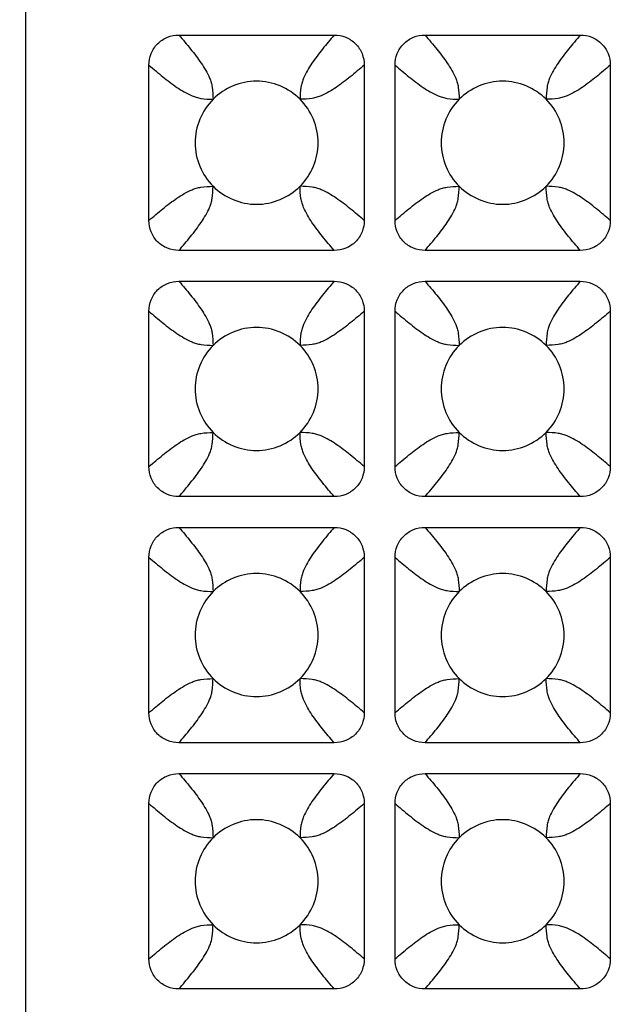
# Model space of a CAD drawing. Units: millimetres. Extents: x -189 to 122, y -73 to 88.
# Drawn here: x 86 to 96, y -48 to -32 of the extents above; entities that cross this region are included whole.
import ezdxf

# ---------------------------------------------------------------- set-up
doc = ezdxf.new("R2010")
doc.units = ezdxf.units.MM
doc.header["$LTSCALE"] = 16.335
doc.layers.get('0').update_dxf_attribs({"linetype": 'CONTINUOUS'})
doc.layers.add('DRAFT', color=7, linetype='CONTINUOUS')
doc.layers.add('RACCORDO', color=7, linetype='CONTINUOUS')
doc.styles.get("Standard").update_dxf_attribs({"font": 'txt', "width": 0.8})
doc.dimstyles.new('DIMSTYLE_1', dxfattribs={"dimtxt": 3, "dimasz": 3, "dimexe": 1.5, "dimexo": 0.5, "dimgap": 0.75, "dimtad": 1, "dimtxsty": 'STANDARD', "dimblk": '_FILLED', "dimblk1": '_FILLED', "dimblk2": '_FILLED', "dimcen": 0.09, "dimazin": 2, "dimtfac": 1, "dimtofl": 0, "dimtmove": 0, "dimatfit": 3, "dimldrblk": '_FILLED', "dimfxl": 1, "dimtolj": 1, "dimarcsym": 0})

# ---------------------------------------------------------------- blocks, each defined once
blk = doc.blocks.new('_FILLED')
at = {"color": 0, "linetype": 'BYBLOCK'}
blk.add_solid([(0, 0), (-1, 0.3167), (-1, -0.3167)], dxfattribs=at)
blk = doc.blocks.new('*D1')
at = {"color": 7, "linetype": 'CONTINUOUS'}
for p, q in [((79.35, 73), (121.85, 73)), ((120.35, 73), (120.35, 0)), ((120.35, -73), (120.35, 0)), ((79.35, -73), (121.85, -73))]:
    blk.add_line(p, q, dxfattribs=at)
at = {"color": 7, "linetype": 'CONTINUOUS', "xscale": 3, "yscale": 3, "zscale": 3}
for p, rotation in [((120.35, 73), 90), ((120.35, -73), 270)]:
    blk.add_blockref('_FILLED', p, dxfattribs=dict(at, rotation=rotation))

msp = doc.modelspace()

# ---------------------------------------------------------------- linework, layer by layer
at = {"layer": 'DRAFT', "color": 7, "linetype": 'CONTINUOUS'}
msp.add_line((85.85, -66), (85.85, 66), dxfattribs=at)
at = {"layer": 'RACCORDO', "color": 7, "linetype": 'CONTINUOUS'}
for p, q in [((88.338, -32.7), (90.862, -32.7)), ((92.338, -32.7), (94.862, -32.7)), ((87.85, -35.712), (87.85, -33.188)), ((91.35, -33.188), (91.35, -35.712)), ((91.85, -35.712), (91.85, -33.188)), ((95.35, -33.188), (95.35, -35.712)), ((90.862, -36.2), (88.338, -36.2)), ((94.862, -36.2), (92.338, -36.2)), ((88.338, -36.7), (90.862, -36.7)), ((92.338, -36.7), (94.862, -36.7)), ((87.85, -39.712), (87.85, -37.188)), ((91.35, -37.188), (91.35, -39.712)), ((91.85, -39.712), (91.85, -37.188)), ((95.35, -37.188), (95.35, -39.712)), ((90.862, -40.2), (88.338, -40.2)), ((94.862, -40.2), (92.338, -40.2)), ((88.338, -40.7), (90.862, -40.7)), ((92.338, -40.7), (94.862, -40.7)), ((87.85, -43.712), (87.85, -41.188)), ((91.35, -41.188), (91.35, -43.712)), ((91.85, -43.712), (91.85, -41.188)), ((95.35, -41.188), (95.35, -43.712)), ((90.862, -44.2), (88.338, -44.2)), ((94.862, -44.2), (92.338, -44.2)), ((88.338, -44.7), (90.862, -44.7)), ((92.338, -44.7), (94.862, -44.7)), ((87.85, -47.712), (87.85, -45.188)), ((91.35, -45.188), (91.35, -47.712)), ((91.85, -47.712), (91.85, -45.188)), ((95.35, -45.188), (95.35, -47.712)), ((90.862, -48.2), (88.338, -48.2)), ((94.862, -48.2), (92.338, -48.2))]:
    msp.add_line(p, q, dxfattribs=at)
for points, knots in [([(87.85, -33.188), (87.85, -33.124), (87.874, -32.996), (87.982, -32.832), (88.146, -32.724), (88.274, -32.7), (88.338, -32.7)], [0, 0, 0, 0, 0.250053, 0.5, 0.749947, 1, 1, 1, 1]), ([(90.862, -32.7), (90.926, -32.7), (91.054, -32.724), (91.218, -32.832), (91.326, -32.996), (91.35, -33.124), (91.35, -33.188)], [0, 0, 0, 0, 0.250053, 0.5, 0.749947, 1, 1, 1, 1]), ([(91.85, -33.188), (91.85, -33.124), (91.874, -32.996), (91.982, -32.832), (92.146, -32.724), (92.274, -32.7), (92.338, -32.7)], [0, 0, 0, 0, 0.250053, 0.5, 0.749947, 1, 1, 1, 1]), ([(94.862, -32.7), (94.926, -32.7), (95.054, -32.724), (95.218, -32.832), (95.326, -32.996), (95.35, -33.124), (95.35, -33.188)], [0, 0, 0, 0, 0.250053, 0.5, 0.749947, 1, 1, 1, 1]), ([(90.307, -33.743), (90.215, -33.651), (89.992, -33.504), (89.6, -33.423), (89.208, -33.504), (88.985, -33.651), (88.893, -33.743)], [0, 0, 0, 0, 0.250176, 0.5, 0.749824, 1, 1, 1, 1]), ([(94.307, -33.743), (94.215, -33.651), (93.992, -33.504), (93.6, -33.423), (93.208, -33.504), (92.985, -33.651), (92.893, -33.743)], [0, 0, 0, 0, 0.250176, 0.5, 0.749824, 1, 1, 1, 1]), ([(88.893, -33.743), (88.801, -33.835), (88.654, -34.058), (88.573, -34.45), (88.654, -34.842), (88.801, -35.065), (88.893, -35.157)], [0, 0, 0, 0, 0.250176, 0.5, 0.749824, 1, 1, 1, 1]), ([(90.307, -35.157), (90.399, -35.065), (90.546, -34.842), (90.627, -34.45), (90.546, -34.058), (90.399, -33.835), (90.307, -33.743)], [0, 0, 0, 0, 0.250176, 0.5, 0.749824, 1, 1, 1, 1]), ([(92.893, -33.743), (92.801, -33.835), (92.654, -34.058), (92.573, -34.45), (92.654, -34.842), (92.801, -35.065), (92.893, -35.157)], [0, 0, 0, 0, 0.250176, 0.5, 0.749824, 1, 1, 1, 1]), ([(94.307, -35.157), (94.399, -35.065), (94.546, -34.842), (94.627, -34.45), (94.546, -34.058), (94.399, -33.835), (94.307, -33.743)], [0, 0, 0, 0, 0.250176, 0.5, 0.749824, 1, 1, 1, 1]), ([(88.893, -35.157), (88.985, -35.249), (89.208, -35.396), (89.6, -35.477), (89.992, -35.396), (90.215, -35.249), (90.307, -35.157)], [0, 0, 0, 0, 0.250176, 0.5, 0.749824, 1, 1, 1, 1]), ([(92.893, -35.157), (92.985, -35.249), (93.208, -35.396), (93.6, -35.477), (93.992, -35.396), (94.215, -35.249), (94.307, -35.157)], [0, 0, 0, 0, 0.250176, 0.5, 0.749824, 1, 1, 1, 1]), ([(88.338, -36.2), (88.274, -36.2), (88.146, -36.176), (87.982, -36.068), (87.874, -35.904), (87.85, -35.776), (87.85, -35.712)], [0, 0, 0, 0, 0.250053, 0.5, 0.749947, 1, 1, 1, 1]), ([(91.35, -35.712), (91.35, -35.776), (91.326, -35.904), (91.218, -36.068), (91.054, -36.176), (90.926, -36.2), (90.862, -36.2)], [0, 0, 0, 0, 0.250053, 0.5, 0.749947, 1, 1, 1, 1]), ([(92.338, -36.2), (92.274, -36.2), (92.146, -36.176), (91.982, -36.068), (91.874, -35.904), (91.85, -35.776), (91.85, -35.712)], [0, 0, 0, 0, 0.250053, 0.5, 0.749947, 1, 1, 1, 1]), ([(95.35, -35.712), (95.35, -35.776), (95.326, -35.904), (95.218, -36.068), (95.054, -36.176), (94.926, -36.2), (94.862, -36.2)], [0, 0, 0, 0, 0.250053, 0.5, 0.749947, 1, 1, 1, 1]), ([(87.85, -37.188), (87.85, -37.124), (87.874, -36.996), (87.982, -36.832), (88.146, -36.724), (88.274, -36.7), (88.338, -36.7)], [0, 0, 0, 0, 0.250053, 0.5, 0.749947, 1, 1, 1, 1]), ([(90.862, -36.7), (90.926, -36.7), (91.054, -36.724), (91.218, -36.832), (91.326, -36.996), (91.35, -37.124), (91.35, -37.188)], [0, 0, 0, 0, 0.250053, 0.5, 0.749947, 1, 1, 1, 1]), ([(91.85, -37.188), (91.85, -37.124), (91.874, -36.996), (91.982, -36.832), (92.146, -36.724), (92.274, -36.7), (92.338, -36.7)], [0, 0, 0, 0, 0.250053, 0.5, 0.749947, 1, 1, 1, 1]), ([(94.862, -36.7), (94.926, -36.7), (95.054, -36.724), (95.218, -36.832), (95.326, -36.996), (95.35, -37.124), (95.35, -37.188)], [0, 0, 0, 0, 0.250053, 0.5, 0.749947, 1, 1, 1, 1]), ([(90.307, -37.743), (90.215, -37.651), (89.992, -37.504), (89.6, -37.423), (89.208, -37.504), (88.985, -37.651), (88.893, -37.743)], [0, 0, 0, 0, 0.250176, 0.5, 0.749824, 1, 1, 1, 1]), ([(94.307, -37.743), (94.215, -37.651), (93.992, -37.504), (93.6, -37.423), (93.208, -37.504), (92.985, -37.651), (92.893, -37.743)], [0, 0, 0, 0, 0.250176, 0.5, 0.749824, 1, 1, 1, 1]), ([(88.893, -37.743), (88.801, -37.835), (88.654, -38.058), (88.573, -38.45), (88.654, -38.842), (88.801, -39.065), (88.893, -39.157)], [0, 0, 0, 0, 0.250176, 0.5, 0.749824, 1, 1, 1, 1]), ([(90.307, -39.157), (90.399, -39.065), (90.546, -38.842), (90.627, -38.45), (90.546, -38.058), (90.399, -37.835), (90.307, -37.743)], [0, 0, 0, 0, 0.250176, 0.5, 0.749824, 1, 1, 1, 1]), ([(92.893, -37.743), (92.801, -37.835), (92.654, -38.058), (92.573, -38.45), (92.654, -38.842), (92.801, -39.065), (92.893, -39.157)], [0, 0, 0, 0, 0.250176, 0.5, 0.749824, 1, 1, 1, 1]), ([(94.307, -39.157), (94.399, -39.065), (94.546, -38.842), (94.627, -38.45), (94.546, -38.058), (94.399, -37.835), (94.307, -37.743)], [0, 0, 0, 0, 0.250176, 0.5, 0.749824, 1, 1, 1, 1]), ([(88.893, -39.157), (88.985, -39.249), (89.208, -39.396), (89.6, -39.477), (89.992, -39.396), (90.215, -39.249), (90.307, -39.157)], [0, 0, 0, 0, 0.250176, 0.5, 0.749824, 1, 1, 1, 1]), ([(92.893, -39.157), (92.985, -39.249), (93.208, -39.396), (93.6, -39.477), (93.992, -39.396), (94.215, -39.249), (94.307, -39.157)], [0, 0, 0, 0, 0.250176, 0.5, 0.749824, 1, 1, 1, 1]), ([(88.338, -40.2), (88.274, -40.2), (88.146, -40.176), (87.982, -40.068), (87.874, -39.904), (87.85, -39.776), (87.85, -39.712)], [0, 0, 0, 0, 0.250053, 0.5, 0.749947, 1, 1, 1, 1]), ([(91.35, -39.712), (91.35, -39.776), (91.326, -39.904), (91.218, -40.068), (91.054, -40.176), (90.926, -40.2), (90.862, -40.2)], [0, 0, 0, 0, 0.250053, 0.5, 0.749947, 1, 1, 1, 1]), ([(92.338, -40.2), (92.274, -40.2), (92.146, -40.176), (91.982, -40.068), (91.874, -39.904), (91.85, -39.776), (91.85, -39.712)], [0, 0, 0, 0, 0.250053, 0.5, 0.749947, 1, 1, 1, 1]), ([(95.35, -39.712), (95.35, -39.776), (95.326, -39.904), (95.218, -40.068), (95.054, -40.176), (94.926, -40.2), (94.862, -40.2)], [0, 0, 0, 0, 0.250053, 0.5, 0.749947, 1, 1, 1, 1]), ([(87.85, -41.188), (87.85, -41.124), (87.874, -40.996), (87.982, -40.832), (88.146, -40.724), (88.274, -40.7), (88.338, -40.7)], [0, 0, 0, 0, 0.250053, 0.5, 0.749947, 1, 1, 1, 1]), ([(90.862, -40.7), (90.926, -40.7), (91.054, -40.724), (91.218, -40.832), (91.326, -40.996), (91.35, -41.124), (91.35, -41.188)], [0, 0, 0, 0, 0.250053, 0.5, 0.749947, 1, 1, 1, 1]), ([(91.85, -41.188), (91.85, -41.124), (91.874, -40.996), (91.982, -40.832), (92.146, -40.724), (92.274, -40.7), (92.338, -40.7)], [0, 0, 0, 0, 0.250053, 0.5, 0.749947, 1, 1, 1, 1]), ([(94.862, -40.7), (94.926, -40.7), (95.054, -40.724), (95.218, -40.832), (95.326, -40.996), (95.35, -41.124), (95.35, -41.188)], [0, 0, 0, 0, 0.250053, 0.5, 0.749947, 1, 1, 1, 1]), ([(90.307, -41.743), (90.215, -41.651), (89.992, -41.504), (89.6, -41.423), (89.208, -41.504), (88.985, -41.651), (88.893, -41.743)], [0, 0, 0, 0, 0.250176, 0.5, 0.749824, 1, 1, 1, 1]), ([(94.307, -41.743), (94.215, -41.651), (93.992, -41.504), (93.6, -41.423), (93.208, -41.504), (92.985, -41.651), (92.893, -41.743)], [0, 0, 0, 0, 0.250176, 0.5, 0.749824, 1, 1, 1, 1]), ([(88.893, -41.743), (88.801, -41.835), (88.654, -42.058), (88.573, -42.45), (88.654, -42.842), (88.801, -43.065), (88.893, -43.157)], [0, 0, 0, 0, 0.250176, 0.5, 0.749824, 1, 1, 1, 1]), ([(90.307, -43.157), (90.399, -43.065), (90.546, -42.842), (90.627, -42.45), (90.546, -42.058), (90.399, -41.835), (90.307, -41.743)], [0, 0, 0, 0, 0.250176, 0.5, 0.749824, 1, 1, 1, 1]), ([(92.893, -41.743), (92.801, -41.835), (92.654, -42.058), (92.573, -42.45), (92.654, -42.842), (92.801, -43.065), (92.893, -43.157)], [0, 0, 0, 0, 0.250176, 0.5, 0.749824, 1, 1, 1, 1]), ([(94.307, -43.157), (94.399, -43.065), (94.546, -42.842), (94.627, -42.45), (94.546, -42.058), (94.399, -41.835), (94.307, -41.743)], [0, 0, 0, 0, 0.250176, 0.5, 0.749824, 1, 1, 1, 1]), ([(88.893, -43.157), (88.985, -43.249), (89.208, -43.396), (89.6, -43.477), (89.992, -43.396), (90.215, -43.249), (90.307, -43.157)], [0, 0, 0, 0, 0.250176, 0.5, 0.749824, 1, 1, 1, 1]), ([(92.893, -43.157), (92.985, -43.249), (93.208, -43.396), (93.6, -43.477), (93.992, -43.396), (94.215, -43.249), (94.307, -43.157)], [0, 0, 0, 0, 0.250176, 0.5, 0.749824, 1, 1, 1, 1]), ([(88.338, -44.2), (88.274, -44.2), (88.146, -44.176), (87.982, -44.068), (87.874, -43.904), (87.85, -43.776), (87.85, -43.712)], [0, 0, 0, 0, 0.250053, 0.5, 0.749947, 1, 1, 1, 1]), ([(91.35, -43.712), (91.35, -43.776), (91.326, -43.904), (91.218, -44.068), (91.054, -44.176), (90.926, -44.2), (90.862, -44.2)], [0, 0, 0, 0, 0.250053, 0.5, 0.749947, 1, 1, 1, 1]), ([(92.338, -44.2), (92.274, -44.2), (92.146, -44.176), (91.982, -44.068), (91.874, -43.904), (91.85, -43.776), (91.85, -43.712)], [0, 0, 0, 0, 0.250053, 0.5, 0.749947, 1, 1, 1, 1]), ([(95.35, -43.712), (95.35, -43.776), (95.326, -43.904), (95.218, -44.068), (95.054, -44.176), (94.926, -44.2), (94.862, -44.2)], [0, 0, 0, 0, 0.250053, 0.5, 0.749947, 1, 1, 1, 1]), ([(87.85, -45.188), (87.85, -45.124), (87.874, -44.996), (87.982, -44.832), (88.146, -44.724), (88.274, -44.7), (88.338, -44.7)], [0, 0, 0, 0, 0.250053, 0.5, 0.749947, 1, 1, 1, 1]), ([(90.862, -44.7), (90.926, -44.7), (91.054, -44.724), (91.218, -44.832), (91.326, -44.996), (91.35, -45.124), (91.35, -45.188)], [0, 0, 0, 0, 0.250053, 0.5, 0.749947, 1, 1, 1, 1]), ([(91.85, -45.188), (91.85, -45.124), (91.874, -44.996), (91.982, -44.832), (92.146, -44.724), (92.274, -44.7), (92.338, -44.7)], [0, 0, 0, 0, 0.250053, 0.5, 0.749947, 1, 1, 1, 1]), ([(94.862, -44.7), (94.926, -44.7), (95.054, -44.724), (95.218, -44.832), (95.326, -44.996), (95.35, -45.124), (95.35, -45.188)], [0, 0, 0, 0, 0.250053, 0.5, 0.749947, 1, 1, 1, 1]), ([(90.307, -45.743), (90.215, -45.651), (89.992, -45.504), (89.6, -45.423), (89.208, -45.504), (88.985, -45.651), (88.893, -45.743)], [0, 0, 0, 0, 0.250176, 0.5, 0.749824, 1, 1, 1, 1]), ([(94.307, -45.743), (94.215, -45.651), (93.992, -45.504), (93.6, -45.423), (93.208, -45.504), (92.985, -45.651), (92.893, -45.743)], [0, 0, 0, 0, 0.250176, 0.5, 0.749824, 1, 1, 1, 1]), ([(88.893, -45.743), (88.801, -45.835), (88.654, -46.058), (88.573, -46.45), (88.654, -46.842), (88.801, -47.065), (88.893, -47.157)], [0, 0, 0, 0, 0.250176, 0.5, 0.749824, 1, 1, 1, 1]), ([(90.307, -47.157), (90.399, -47.065), (90.546, -46.842), (90.627, -46.45), (90.546, -46.058), (90.399, -45.835), (90.307, -45.743)], [0, 0, 0, 0, 0.250176, 0.5, 0.749824, 1, 1, 1, 1]), ([(92.893, -45.743), (92.801, -45.835), (92.654, -46.058), (92.573, -46.45), (92.654, -46.842), (92.801, -47.065), (92.893, -47.157)], [0, 0, 0, 0, 0.250176, 0.5, 0.749824, 1, 1, 1, 1]), ([(94.307, -47.157), (94.399, -47.065), (94.546, -46.842), (94.627, -46.45), (94.546, -46.058), (94.399, -45.835), (94.307, -45.743)], [0, 0, 0, 0, 0.250176, 0.5, 0.749824, 1, 1, 1, 1]), ([(88.893, -47.157), (88.985, -47.249), (89.208, -47.396), (89.6, -47.477), (89.992, -47.396), (90.215, -47.249), (90.307, -47.157)], [0, 0, 0, 0, 0.250176, 0.5, 0.749824, 1, 1, 1, 1]), ([(92.893, -47.157), (92.985, -47.249), (93.208, -47.396), (93.6, -47.477), (93.992, -47.396), (94.215, -47.249), (94.307, -47.157)], [0, 0, 0, 0, 0.250176, 0.5, 0.749824, 1, 1, 1, 1]), ([(88.338, -48.2), (88.274, -48.2), (88.146, -48.176), (87.982, -48.068), (87.874, -47.904), (87.85, -47.776), (87.85, -47.712)], [0, 0, 0, 0, 0.250053, 0.5, 0.749947, 1, 1, 1, 1]), ([(91.35, -47.712), (91.35, -47.776), (91.326, -47.904), (91.218, -48.068), (91.054, -48.176), (90.926, -48.2), (90.862, -48.2)], [0, 0, 0, 0, 0.250053, 0.5, 0.749947, 1, 1, 1, 1]), ([(92.338, -48.2), (92.274, -48.2), (92.146, -48.176), (91.982, -48.068), (91.874, -47.904), (91.85, -47.776), (91.85, -47.712)], [0, 0, 0, 0, 0.250053, 0.5, 0.749947, 1, 1, 1, 1]), ([(95.35, -47.712), (95.35, -47.776), (95.326, -47.904), (95.218, -48.068), (95.054, -48.176), (94.926, -48.2), (94.862, -48.2)], [0, 0, 0, 0, 0.250053, 0.5, 0.749947, 1, 1, 1, 1])]:
    msp.add_open_spline(points, degree=3, knots=knots, dxfattribs=at)
at = {"layer": 'RACCORDO', "color": 250, "linetype": 'CONTINUOUS'}
for points, knots in [([(88.338, -32.7), (88.402, -32.775), (88.497, -32.887), (88.617, -33.039), (88.7, -33.155), (88.776, -33.273), (88.83, -33.379), (88.863, -33.471), (88.888, -33.585), (88.891, -33.677), (88.893, -33.743)], [0, 0, 0, 0, 0.243813, 0.363114, 0.480363, 0.595936, 0.711975, 0.772407, 0.837442, 1, 1, 1, 1]), ([(90.862, -32.7), (90.798, -32.775), (90.703, -32.887), (90.583, -33.039), (90.5, -33.155), (90.424, -33.273), (90.37, -33.379), (90.337, -33.471), (90.312, -33.585), (90.309, -33.677), (90.307, -33.743)], [0, 0, 0, 0, 0.243813, 0.363114, 0.480363, 0.595936, 0.711975, 0.772407, 0.837442, 1, 1, 1, 1]), ([(92.338, -32.7), (92.402, -32.775), (92.497, -32.887), (92.617, -33.039), (92.7, -33.155), (92.776, -33.273), (92.83, -33.379), (92.863, -33.471), (92.888, -33.585), (92.891, -33.677), (92.893, -33.743)], [0, 0, 0, 0, 0.243813, 0.363113, 0.480363, 0.595935, 0.711975, 0.772407, 0.837441, 1, 1, 1, 1]), ([(94.862, -32.7), (94.798, -32.775), (94.703, -32.887), (94.583, -33.039), (94.5, -33.155), (94.424, -33.273), (94.37, -33.379), (94.337, -33.471), (94.312, -33.585), (94.309, -33.677), (94.307, -33.743)], [0, 0, 0, 0, 0.243813, 0.363113, 0.480363, 0.595935, 0.711975, 0.772407, 0.837441, 1, 1, 1, 1]), ([(87.85, -33.188), (87.925, -33.252), (88.037, -33.347), (88.189, -33.467), (88.305, -33.55), (88.423, -33.626), (88.529, -33.68), (88.621, -33.713), (88.735, -33.738), (88.827, -33.741), (88.893, -33.743)], [0, 0, 0, 0, 0.243813, 0.363114, 0.480363, 0.595936, 0.711976, 0.772407, 0.837442, 1, 1, 1, 1]), ([(91.35, -33.188), (91.275, -33.252), (91.163, -33.347), (91.011, -33.467), (90.895, -33.55), (90.777, -33.626), (90.671, -33.68), (90.579, -33.713), (90.465, -33.738), (90.373, -33.741), (90.307, -33.743)], [0, 0, 0, 0, 0.243813, 0.363113, 0.480363, 0.595936, 0.711975, 0.772407, 0.837442, 1, 1, 1, 1]), ([(91.85, -33.188), (91.925, -33.252), (92.037, -33.347), (92.189, -33.467), (92.305, -33.55), (92.423, -33.626), (92.529, -33.68), (92.621, -33.713), (92.735, -33.738), (92.827, -33.741), (92.893, -33.743)], [0, 0, 0, 0, 0.243813, 0.363113, 0.480363, 0.595936, 0.711975, 0.772407, 0.837442, 1, 1, 1, 1]), ([(95.35, -33.188), (95.275, -33.252), (95.163, -33.347), (95.011, -33.467), (94.895, -33.55), (94.777, -33.626), (94.671, -33.68), (94.579, -33.713), (94.465, -33.738), (94.373, -33.741), (94.307, -33.743)], [0, 0, 0, 0, 0.243813, 0.363113, 0.480363, 0.595935, 0.711975, 0.772407, 0.837441, 1, 1, 1, 1]), ([(87.85, -35.712), (87.925, -35.648), (88.037, -35.553), (88.189, -35.433), (88.305, -35.35), (88.423, -35.274), (88.529, -35.22), (88.621, -35.187), (88.735, -35.162), (88.827, -35.159), (88.893, -35.157)], [0, 0, 0, 0, 0.243813, 0.363114, 0.480363, 0.595936, 0.711975, 0.772407, 0.837442, 1, 1, 1, 1]), ([(88.338, -36.2), (88.402, -36.125), (88.497, -36.013), (88.617, -35.861), (88.7, -35.745), (88.776, -35.627), (88.83, -35.521), (88.863, -35.429), (88.888, -35.315), (88.891, -35.223), (88.893, -35.157)], [0, 0, 0, 0, 0.243813, 0.363114, 0.480363, 0.595936, 0.711975, 0.772407, 0.837442, 1, 1, 1, 1]), ([(91.35, -35.712), (91.275, -35.648), (91.163, -35.553), (91.011, -35.433), (90.895, -35.35), (90.777, -35.274), (90.671, -35.22), (90.579, -35.187), (90.465, -35.162), (90.373, -35.159), (90.307, -35.157)], [0, 0, 0, 0, 0.243813, 0.363114, 0.480363, 0.595936, 0.711975, 0.772407, 0.837442, 1, 1, 1, 1]), ([(90.862, -36.2), (90.798, -36.125), (90.703, -36.013), (90.583, -35.861), (90.5, -35.745), (90.424, -35.627), (90.37, -35.521), (90.337, -35.429), (90.312, -35.315), (90.309, -35.223), (90.307, -35.157)], [0, 0, 0, 0, 0.243813, 0.363113, 0.480363, 0.595936, 0.711975, 0.772407, 0.837442, 1, 1, 1, 1]), ([(91.85, -35.712), (91.925, -35.648), (92.037, -35.553), (92.189, -35.433), (92.305, -35.35), (92.423, -35.274), (92.529, -35.22), (92.621, -35.187), (92.735, -35.162), (92.827, -35.159), (92.893, -35.157)], [0, 0, 0, 0, 0.243813, 0.363113, 0.480363, 0.595935, 0.711975, 0.772407, 0.837441, 1, 1, 1, 1]), ([(92.338, -36.2), (92.402, -36.125), (92.497, -36.013), (92.617, -35.861), (92.7, -35.745), (92.776, -35.627), (92.83, -35.521), (92.863, -35.429), (92.888, -35.315), (92.891, -35.223), (92.893, -35.157)], [0, 0, 0, 0, 0.243813, 0.363113, 0.480363, 0.595935, 0.711975, 0.772407, 0.837441, 1, 1, 1, 1]), ([(95.35, -35.712), (95.275, -35.648), (95.163, -35.553), (95.011, -35.433), (94.895, -35.35), (94.777, -35.274), (94.671, -35.22), (94.579, -35.187), (94.465, -35.162), (94.373, -35.159), (94.307, -35.157)], [0, 0, 0, 0, 0.243813, 0.363113, 0.480363, 0.595935, 0.711975, 0.772407, 0.837441, 1, 1, 1, 1]), ([(94.862, -36.2), (94.798, -36.125), (94.703, -36.013), (94.583, -35.861), (94.5, -35.745), (94.424, -35.627), (94.37, -35.521), (94.337, -35.429), (94.312, -35.315), (94.309, -35.223), (94.307, -35.157)], [0, 0, 0, 0, 0.243813, 0.363113, 0.480363, 0.595935, 0.711975, 0.772407, 0.837441, 1, 1, 1, 1]), ([(88.338, -36.7), (88.402, -36.775), (88.497, -36.887), (88.617, -37.039), (88.7, -37.155), (88.776, -37.273), (88.83, -37.379), (88.863, -37.471), (88.888, -37.585), (88.891, -37.677), (88.893, -37.743)], [0, 0, 0, 0, 0.243813, 0.363113, 0.480363, 0.595935, 0.711975, 0.772407, 0.837441, 1, 1, 1, 1]), ([(90.862, -36.7), (90.798, -36.775), (90.703, -36.887), (90.583, -37.039), (90.5, -37.155), (90.424, -37.273), (90.37, -37.379), (90.337, -37.471), (90.312, -37.585), (90.309, -37.677), (90.307, -37.743)], [0, 0, 0, 0, 0.243813, 0.363114, 0.480363, 0.595936, 0.711975, 0.772407, 0.837442, 1, 1, 1, 1]), ([(92.338, -36.7), (92.402, -36.775), (92.497, -36.887), (92.617, -37.039), (92.7, -37.155), (92.776, -37.273), (92.83, -37.379), (92.863, -37.471), (92.888, -37.585), (92.891, -37.677), (92.893, -37.743)], [0, 0, 0, 0, 0.243813, 0.363113, 0.480363, 0.595936, 0.711975, 0.772407, 0.837442, 1, 1, 1, 1]), ([(94.862, -36.7), (94.798, -36.775), (94.703, -36.887), (94.583, -37.039), (94.5, -37.155), (94.424, -37.273), (94.37, -37.379), (94.337, -37.471), (94.312, -37.585), (94.309, -37.677), (94.307, -37.743)], [0, 0, 0, 0, 0.243813, 0.363113, 0.480363, 0.595935, 0.711975, 0.772407, 0.837441, 1, 1, 1, 1]), ([(87.85, -37.188), (87.925, -37.252), (88.037, -37.347), (88.189, -37.467), (88.305, -37.55), (88.423, -37.626), (88.529, -37.68), (88.621, -37.713), (88.735, -37.738), (88.827, -37.741), (88.893, -37.743)], [0, 0, 0, 0, 0.243813, 0.363113, 0.480363, 0.595935, 0.711975, 0.772407, 0.837441, 1, 1, 1, 1]), ([(91.35, -37.188), (91.275, -37.252), (91.163, -37.347), (91.011, -37.467), (90.895, -37.55), (90.777, -37.626), (90.671, -37.68), (90.579, -37.713), (90.465, -37.738), (90.373, -37.741), (90.307, -37.743)], [0, 0, 0, 0, 0.243813, 0.363114, 0.480363, 0.595936, 0.711975, 0.772407, 0.837442, 1, 1, 1, 1]), ([(91.85, -37.188), (91.925, -37.252), (92.037, -37.347), (92.189, -37.467), (92.305, -37.55), (92.423, -37.626), (92.529, -37.68), (92.621, -37.713), (92.735, -37.738), (92.827, -37.741), (92.893, -37.743)], [0, 0, 0, 0, 0.243813, 0.363113, 0.480363, 0.595936, 0.711975, 0.772407, 0.837442, 1, 1, 1, 1]), ([(95.35, -37.188), (95.275, -37.252), (95.163, -37.347), (95.011, -37.467), (94.895, -37.55), (94.777, -37.626), (94.671, -37.68), (94.579, -37.713), (94.465, -37.738), (94.373, -37.741), (94.307, -37.743)], [0, 0, 0, 0, 0.243813, 0.363113, 0.480363, 0.595935, 0.711975, 0.772407, 0.837441, 1, 1, 1, 1]), ([(87.85, -39.712), (87.925, -39.648), (88.037, -39.553), (88.189, -39.433), (88.305, -39.35), (88.423, -39.274), (88.529, -39.22), (88.621, -39.187), (88.735, -39.162), (88.827, -39.159), (88.893, -39.157)], [0, 0, 0, 0, 0.243813, 0.363114, 0.480363, 0.595936, 0.711975, 0.772407, 0.837442, 1, 1, 1, 1]), ([(88.338, -40.2), (88.402, -40.125), (88.497, -40.013), (88.617, -39.861), (88.7, -39.745), (88.776, -39.627), (88.83, -39.521), (88.863, -39.429), (88.888, -39.315), (88.891, -39.223), (88.893, -39.157)], [0, 0, 0, 0, 0.243813, 0.363114, 0.480363, 0.595936, 0.711976, 0.772407, 0.837442, 1, 1, 1, 1]), ([(91.35, -39.712), (91.275, -39.648), (91.163, -39.553), (91.011, -39.433), (90.895, -39.35), (90.777, -39.274), (90.671, -39.22), (90.579, -39.187), (90.465, -39.162), (90.373, -39.159), (90.307, -39.157)], [0, 0, 0, 0, 0.243813, 0.363114, 0.480363, 0.595936, 0.711975, 0.772407, 0.837442, 1, 1, 1, 1]), ([(90.862, -40.2), (90.798, -40.125), (90.703, -40.013), (90.583, -39.861), (90.5, -39.745), (90.424, -39.627), (90.37, -39.521), (90.337, -39.429), (90.312, -39.315), (90.309, -39.223), (90.307, -39.157)], [0, 0, 0, 0, 0.243813, 0.363114, 0.480363, 0.595936, 0.711975, 0.772407, 0.837442, 1, 1, 1, 1]), ([(91.85, -39.712), (91.925, -39.648), (92.037, -39.553), (92.189, -39.433), (92.305, -39.35), (92.423, -39.274), (92.529, -39.22), (92.621, -39.187), (92.735, -39.162), (92.827, -39.159), (92.893, -39.157)], [0, 0, 0, 0, 0.243813, 0.363113, 0.480363, 0.595935, 0.711975, 0.772407, 0.837441, 1, 1, 1, 1]), ([(92.338, -40.2), (92.402, -40.125), (92.497, -40.013), (92.617, -39.861), (92.7, -39.745), (92.776, -39.627), (92.83, -39.521), (92.863, -39.429), (92.888, -39.315), (92.891, -39.223), (92.893, -39.157)], [0, 0, 0, 0, 0.243813, 0.363113, 0.480363, 0.595936, 0.711975, 0.772407, 0.837442, 1, 1, 1, 1]), ([(95.35, -39.712), (95.275, -39.648), (95.163, -39.553), (95.011, -39.433), (94.895, -39.35), (94.777, -39.274), (94.671, -39.22), (94.579, -39.187), (94.465, -39.162), (94.373, -39.159), (94.307, -39.157)], [0, 0, 0, 0, 0.243813, 0.363113, 0.480363, 0.595935, 0.711975, 0.772407, 0.837441, 1, 1, 1, 1]), ([(94.862, -40.2), (94.798, -40.125), (94.703, -40.013), (94.583, -39.861), (94.5, -39.745), (94.424, -39.627), (94.37, -39.521), (94.337, -39.429), (94.312, -39.315), (94.309, -39.223), (94.307, -39.157)], [0, 0, 0, 0, 0.243813, 0.363113, 0.480363, 0.595935, 0.711975, 0.772407, 0.837441, 1, 1, 1, 1]), ([(88.338, -40.7), (88.402, -40.775), (88.497, -40.887), (88.617, -41.039), (88.7, -41.155), (88.776, -41.273), (88.83, -41.379), (88.863, -41.471), (88.888, -41.585), (88.891, -41.677), (88.893, -41.743)], [0, 0, 0, 0, 0.243812, 0.363112, 0.480361, 0.595934, 0.711974, 0.772405, 0.837441, 1, 1, 1, 1]), ([(90.862, -40.7), (90.798, -40.775), (90.703, -40.887), (90.583, -41.039), (90.5, -41.155), (90.424, -41.273), (90.37, -41.379), (90.337, -41.471), (90.312, -41.585), (90.309, -41.677), (90.307, -41.743)], [0, 0, 0, 0, 0.243813, 0.363114, 0.480363, 0.595936, 0.711975, 0.772407, 0.837442, 1, 1, 1, 1]), ([(92.338, -40.7), (92.402, -40.775), (92.497, -40.887), (92.617, -41.039), (92.7, -41.155), (92.776, -41.273), (92.83, -41.379), (92.863, -41.471), (92.888, -41.585), (92.891, -41.677), (92.893, -41.743)], [0, 0, 0, 0, 0.243813, 0.363113, 0.480363, 0.595936, 0.711975, 0.772407, 0.837442, 1, 1, 1, 1]), ([(94.862, -40.7), (94.798, -40.775), (94.703, -40.887), (94.583, -41.039), (94.5, -41.155), (94.424, -41.273), (94.37, -41.379), (94.337, -41.471), (94.312, -41.585), (94.309, -41.677), (94.307, -41.743)], [0, 0, 0, 0, 0.243813, 0.363113, 0.480363, 0.595935, 0.711975, 0.772407, 0.837441, 1, 1, 1, 1]), ([(87.85, -41.188), (87.925, -41.252), (88.037, -41.347), (88.189, -41.467), (88.305, -41.55), (88.423, -41.626), (88.529, -41.68), (88.621, -41.713), (88.735, -41.738), (88.827, -41.741), (88.893, -41.743)], [0, 0, 0, 0, 0.243812, 0.363112, 0.480361, 0.595934, 0.711974, 0.772405, 0.837441, 1, 1, 1, 1]), ([(91.35, -41.188), (91.275, -41.252), (91.163, -41.347), (91.011, -41.467), (90.895, -41.55), (90.777, -41.626), (90.671, -41.68), (90.579, -41.713), (90.465, -41.738), (90.373, -41.741), (90.307, -41.743)], [0, 0, 0, 0, 0.243813, 0.363114, 0.480363, 0.595936, 0.711975, 0.772407, 0.837442, 1, 1, 1, 1]), ([(91.85, -41.188), (91.925, -41.252), (92.037, -41.347), (92.189, -41.467), (92.305, -41.55), (92.423, -41.626), (92.529, -41.68), (92.621, -41.713), (92.735, -41.738), (92.827, -41.741), (92.893, -41.743)], [0, 0, 0, 0, 0.243813, 0.363114, 0.480363, 0.595936, 0.711975, 0.772407, 0.837442, 1, 1, 1, 1]), ([(95.35, -41.188), (95.275, -41.252), (95.163, -41.347), (95.011, -41.467), (94.895, -41.55), (94.777, -41.626), (94.671, -41.68), (94.579, -41.713), (94.465, -41.738), (94.373, -41.741), (94.307, -41.743)], [0, 0, 0, 0, 0.243813, 0.363113, 0.480363, 0.595935, 0.711975, 0.772407, 0.837441, 1, 1, 1, 1]), ([(87.85, -43.712), (87.925, -43.648), (88.037, -43.553), (88.189, -43.433), (88.305, -43.35), (88.423, -43.274), (88.529, -43.22), (88.621, -43.187), (88.735, -43.162), (88.827, -43.159), (88.893, -43.157)], [0, 0, 0, 0, 0.243813, 0.363114, 0.480363, 0.595936, 0.711976, 0.772407, 0.837442, 1, 1, 1, 1]), ([(88.338, -44.2), (88.402, -44.125), (88.497, -44.013), (88.617, -43.861), (88.7, -43.745), (88.776, -43.627), (88.83, -43.521), (88.863, -43.429), (88.888, -43.315), (88.891, -43.223), (88.893, -43.157)], [0, 0, 0, 0, 0.243813, 0.363114, 0.480363, 0.595936, 0.711976, 0.772407, 0.837442, 1, 1, 1, 1]), ([(91.35, -43.712), (91.275, -43.648), (91.163, -43.553), (91.011, -43.433), (90.895, -43.35), (90.777, -43.274), (90.671, -43.22), (90.579, -43.187), (90.465, -43.162), (90.373, -43.159), (90.307, -43.157)], [0, 0, 0, 0, 0.243813, 0.363114, 0.480363, 0.595936, 0.711975, 0.772407, 0.837442, 1, 1, 1, 1]), ([(90.862, -44.2), (90.798, -44.125), (90.703, -44.013), (90.583, -43.861), (90.5, -43.745), (90.424, -43.627), (90.37, -43.521), (90.337, -43.429), (90.312, -43.315), (90.309, -43.223), (90.307, -43.157)], [0, 0, 0, 0, 0.243813, 0.363114, 0.480363, 0.595936, 0.711975, 0.772407, 0.837442, 1, 1, 1, 1]), ([(91.85, -43.712), (91.925, -43.648), (92.037, -43.553), (92.189, -43.433), (92.305, -43.35), (92.423, -43.274), (92.529, -43.22), (92.621, -43.187), (92.735, -43.162), (92.827, -43.159), (92.893, -43.157)], [0, 0, 0, 0, 0.243813, 0.363113, 0.480363, 0.595935, 0.711975, 0.772407, 0.837441, 1, 1, 1, 1]), ([(92.338, -44.2), (92.402, -44.125), (92.497, -44.013), (92.617, -43.861), (92.7, -43.745), (92.776, -43.627), (92.83, -43.521), (92.863, -43.429), (92.888, -43.315), (92.891, -43.223), (92.893, -43.157)], [0, 0, 0, 0, 0.243813, 0.363113, 0.480363, 0.595936, 0.711975, 0.772407, 0.837442, 1, 1, 1, 1]), ([(95.35, -43.712), (95.275, -43.648), (95.163, -43.553), (95.011, -43.433), (94.895, -43.35), (94.777, -43.274), (94.671, -43.22), (94.579, -43.187), (94.465, -43.162), (94.373, -43.159), (94.307, -43.157)], [0, 0, 0, 0, 0.243813, 0.363113, 0.480363, 0.595935, 0.711975, 0.772407, 0.837441, 1, 1, 1, 1]), ([(94.862, -44.2), (94.798, -44.125), (94.703, -44.013), (94.583, -43.861), (94.5, -43.745), (94.424, -43.627), (94.37, -43.521), (94.337, -43.429), (94.312, -43.315), (94.309, -43.223), (94.307, -43.157)], [0, 0, 0, 0, 0.243813, 0.363113, 0.480363, 0.595935, 0.711975, 0.772407, 0.837441, 1, 1, 1, 1]), ([(88.338, -44.7), (88.402, -44.775), (88.497, -44.887), (88.617, -45.039), (88.7, -45.155), (88.776, -45.273), (88.83, -45.379), (88.863, -45.471), (88.888, -45.585), (88.891, -45.677), (88.893, -45.743)], [0, 0, 0, 0, 0.243812, 0.363112, 0.480361, 0.595934, 0.711974, 0.772405, 0.837441, 1, 1, 1, 1]), ([(90.862, -44.7), (90.798, -44.775), (90.703, -44.887), (90.583, -45.039), (90.5, -45.155), (90.424, -45.273), (90.37, -45.379), (90.337, -45.471), (90.312, -45.585), (90.309, -45.677), (90.307, -45.743)], [0, 0, 0, 0, 0.243813, 0.363114, 0.480363, 0.595936, 0.711976, 0.772407, 0.837442, 1, 1, 1, 1]), ([(92.338, -44.7), (92.402, -44.775), (92.497, -44.887), (92.617, -45.039), (92.7, -45.155), (92.776, -45.273), (92.83, -45.379), (92.863, -45.471), (92.888, -45.585), (92.891, -45.677), (92.893, -45.743)], [0, 0, 0, 0, 0.243813, 0.363113, 0.480363, 0.595936, 0.711975, 0.772407, 0.837442, 1, 1, 1, 1]), ([(94.862, -44.7), (94.798, -44.775), (94.703, -44.887), (94.583, -45.039), (94.5, -45.155), (94.424, -45.273), (94.37, -45.379), (94.337, -45.471), (94.312, -45.585), (94.309, -45.677), (94.307, -45.743)], [0, 0, 0, 0, 0.243813, 0.363113, 0.480363, 0.595936, 0.711975, 0.772407, 0.837442, 1, 1, 1, 1]), ([(87.85, -45.188), (87.925, -45.252), (88.037, -45.347), (88.189, -45.467), (88.305, -45.55), (88.423, -45.626), (88.529, -45.68), (88.621, -45.713), (88.735, -45.738), (88.827, -45.741), (88.893, -45.743)], [0, 0, 0, 0, 0.243812, 0.363112, 0.480361, 0.595934, 0.711974, 0.772405, 0.837441, 1, 1, 1, 1]), ([(91.35, -45.188), (91.275, -45.252), (91.163, -45.347), (91.011, -45.467), (90.895, -45.55), (90.777, -45.626), (90.671, -45.68), (90.579, -45.713), (90.465, -45.738), (90.373, -45.741), (90.307, -45.743)], [0, 0, 0, 0, 0.243813, 0.363114, 0.480363, 0.595936, 0.711975, 0.772407, 0.837442, 1, 1, 1, 1]), ([(91.85, -45.188), (91.925, -45.252), (92.037, -45.347), (92.189, -45.467), (92.305, -45.55), (92.423, -45.626), (92.529, -45.68), (92.621, -45.713), (92.735, -45.738), (92.827, -45.741), (92.893, -45.743)], [0, 0, 0, 0, 0.243813, 0.363114, 0.480363, 0.595936, 0.711975, 0.772407, 0.837442, 1, 1, 1, 1]), ([(95.35, -45.188), (95.275, -45.252), (95.163, -45.347), (95.011, -45.467), (94.895, -45.55), (94.777, -45.626), (94.671, -45.68), (94.579, -45.713), (94.465, -45.738), (94.373, -45.741), (94.307, -45.743)], [0, 0, 0, 0, 0.243813, 0.363113, 0.480363, 0.595935, 0.711975, 0.772407, 0.837441, 1, 1, 1, 1]), ([(87.85, -47.712), (87.925, -47.648), (88.037, -47.553), (88.189, -47.433), (88.305, -47.35), (88.423, -47.274), (88.529, -47.22), (88.621, -47.187), (88.735, -47.162), (88.827, -47.159), (88.893, -47.157)], [0, 0, 0, 0, 0.243813, 0.363113, 0.480363, 0.595935, 0.711975, 0.772407, 0.837441, 1, 1, 1, 1]), ([(88.338, -48.2), (88.402, -48.125), (88.497, -48.013), (88.617, -47.861), (88.7, -47.745), (88.776, -47.627), (88.83, -47.521), (88.863, -47.429), (88.888, -47.315), (88.891, -47.223), (88.893, -47.157)], [0, 0, 0, 0, 0.243813, 0.363113, 0.480363, 0.595936, 0.711975, 0.772407, 0.837442, 1, 1, 1, 1]), ([(91.35, -47.712), (91.275, -47.648), (91.163, -47.553), (91.011, -47.433), (90.895, -47.35), (90.777, -47.274), (90.671, -47.22), (90.579, -47.187), (90.465, -47.162), (90.373, -47.159), (90.307, -47.157)], [0, 0, 0, 0, 0.243813, 0.363114, 0.480363, 0.595936, 0.711976, 0.772407, 0.837442, 1, 1, 1, 1]), ([(90.862, -48.2), (90.798, -48.125), (90.703, -48.013), (90.583, -47.861), (90.5, -47.745), (90.424, -47.627), (90.37, -47.521), (90.337, -47.429), (90.312, -47.315), (90.309, -47.223), (90.307, -47.157)], [0, 0, 0, 0, 0.243813, 0.363114, 0.480363, 0.595936, 0.711975, 0.772407, 0.837442, 1, 1, 1, 1]), ([(91.85, -47.712), (91.925, -47.648), (92.037, -47.553), (92.189, -47.433), (92.305, -47.35), (92.423, -47.274), (92.529, -47.22), (92.621, -47.187), (92.735, -47.162), (92.827, -47.159), (92.893, -47.157)], [0, 0, 0, 0, 0.243813, 0.363113, 0.480363, 0.595936, 0.711975, 0.772407, 0.837442, 1, 1, 1, 1]), ([(92.338, -48.2), (92.402, -48.125), (92.497, -48.013), (92.617, -47.861), (92.7, -47.745), (92.776, -47.627), (92.83, -47.521), (92.863, -47.429), (92.888, -47.315), (92.891, -47.223), (92.893, -47.157)], [0, 0, 0, 0, 0.243813, 0.363113, 0.480363, 0.595936, 0.711975, 0.772407, 0.837442, 1, 1, 1, 1]), ([(95.35, -47.712), (95.275, -47.648), (95.163, -47.553), (95.011, -47.433), (94.895, -47.35), (94.777, -47.274), (94.671, -47.22), (94.579, -47.187), (94.465, -47.162), (94.373, -47.159), (94.307, -47.157)], [0, 0, 0, 0, 0.243813, 0.363113, 0.480363, 0.595936, 0.711975, 0.772407, 0.837442, 1, 1, 1, 1]), ([(94.862, -48.2), (94.798, -48.125), (94.703, -48.013), (94.583, -47.861), (94.5, -47.745), (94.424, -47.627), (94.37, -47.521), (94.337, -47.429), (94.312, -47.315), (94.309, -47.223), (94.307, -47.157)], [0, 0, 0, 0, 0.243813, 0.363113, 0.480363, 0.595935, 0.711975, 0.772407, 0.837441, 1, 1, 1, 1])]:
    msp.add_open_spline(points, degree=3, knots=knots, dxfattribs=at)

# ---------------------------------------------------------------- dimensions: what is measured, and where the dimension line sits
at = {"color": 7, "linetype": 'CONTINUOUS'}
dim = msp.add_linear_dim(base=(120.35, -73), p1=(78.85, 73), p2=(78.85, -73), angle=270, dimstyle='DIMSTYLE_1', dxfattribs=at)
dim.commit()
dim.dimension.update_dxf_attribs({"geometry": '*D1', "text_midpoint": (120.35, -3.214), "dimtype": 160})

doc.saveas('drawing.dxf')
